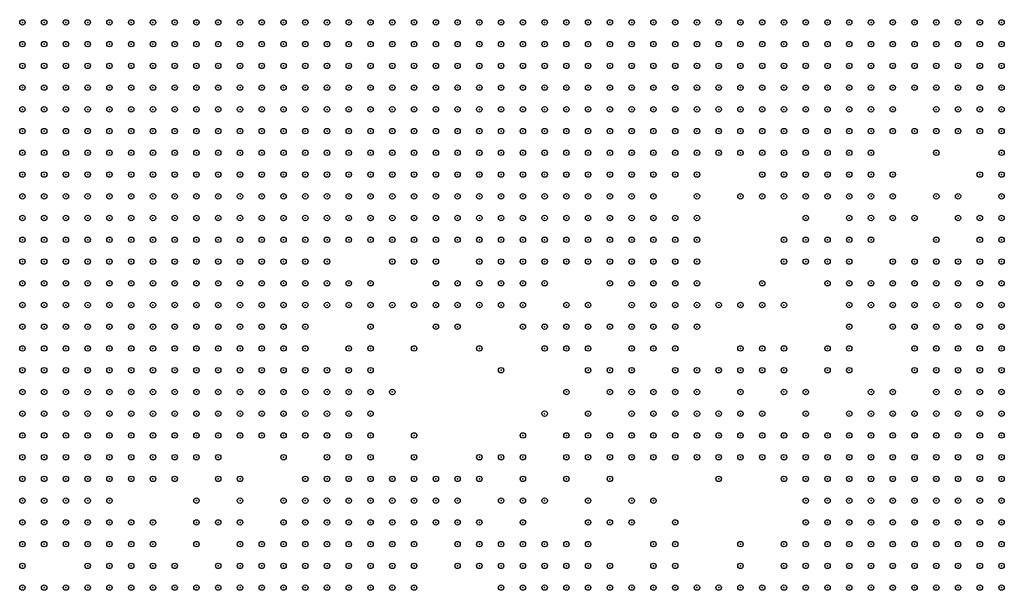
# Model space of a CAD drawing. Units: inches. Extents: x -1.51 to 1.51, y -0.88 to 0.88.
# Drawn here: x -0.09 to 0, y -0.38 to -0.33 of the extents above; entities that cross this region are included whole.
import ezdxf

# ---------------------------------------------------------------- set-up
doc = ezdxf.new("R2010")
doc.units = ezdxf.units.IN
doc.header["$MEASUREMENT"] = 0
doc.header["$PDMODE"] = 32
doc.header["$PDSIZE"] = 0.0005
for name, color, linetype in [('layer100', 100, 'Continuous'), ('layer101', 101, 'Continuous'), ('layer102', 102, 'Continuous'), ('layer103', 103, 'Continuous'), ('layer105', 105, 'Continuous'), ('layer106', 106, 'Continuous'), ('layer107', 107, 'Continuous'), ('layer108', 108, 'Continuous'), ('layer109', 109, 'Continuous'), ('layer110', 110, 'Continuous'), ('layer111', 111, 'Continuous'), ('layer115', 115, 'Continuous'), ('layer116', 116, 'Continuous'), ('layer117', 117, 'Continuous'), ('layer118', 118, 'Continuous'), ('layer119', 119, 'Continuous'), ('layer120', 120, 'Continuous'), ('layer121', 121, 'Continuous'), ('layer122', 122, 'Continuous'), ('layer124', 124, 'Continuous'), ('layer125', 125, 'Continuous'), ('layer126', 126, 'Continuous'), ('layer127', 127, 'Continuous'), ('layer128', 128, 'Continuous'), ('layer129', 129, 'Continuous'), ('layer130', 130, 'Continuous'), ('layer131', 131, 'Continuous'), ('layer133', 133, 'Continuous'), ('layer134', 134, 'Continuous'), ('layer135', 135, 'Continuous'), ('layer137', 137, 'Continuous'), ('layer138', 138, 'Continuous'), ('layer140', 140, 'Continuous'), ('layer142', 142, 'Continuous'), ('layer145', 145, 'Continuous'), ('layer146', 146, 'Continuous'), ('layer147', 147, 'Continuous'), ('layer148', 148, 'Continuous'), ('layer149', 149, 'Continuous'), ('layer150', 150, 'Continuous'), ('layer151', 151, 'Continuous'), ('layer152', 152, 'Continuous'), ('layer154', 154, 'Continuous'), ('layer155', 155, 'Continuous'), ('layer156', 156, 'Continuous'), ('layer157', 157, 'Continuous'), ('layer158', 158, 'Continuous'), ('layer159', 159, 'Continuous'), ('layer160', 160, 'Continuous'), ('layer161', 161, 'Continuous'), ('layer162', 162, 'Continuous'), ('layer163', 163, 'Continuous'), ('layer164', 164, 'Continuous'), ('layer165', 165, 'Continuous'), ('layer166', 166, 'Continuous'), ('layer171', 171, 'Continuous'), ('layer172', 172, 'Continuous'), ('layer173', 173, 'Continuous'), ('layer176', 176, 'Continuous'), ('layer177', 177, 'Continuous'), ('layer178', 178, 'Continuous'), ('layer180', 180, 'Continuous'), ('layer181', 181, 'Continuous'), ('layer182', 182, 'Continuous'), ('layer183', 183, 'Continuous'), ('layer184', 184, 'Continuous'), ('layer185', 185, 'Continuous'), ('layer187', 187, 'Continuous'), ('layer188', 188, 'Continuous'), ('layer190', 190, 'Continuous'), ('layer191', 191, 'Continuous'), ('layer196', 196, 'Continuous'), ('layer197', 197, 'Continuous'), ('layer198', 198, 'Continuous'), ('layer199', 199, 'Continuous'), ('layer32', 32, 'Continuous'), ('layer33', 33, 'Continuous'), ('layer34', 34, 'Continuous'), ('layer35', 35, 'Continuous'), ('layer36', 36, 'Continuous'), ('layer37', 37, 'Continuous'), ('layer38', 38, 'Continuous'), ('layer39', 39, 'Continuous'), ('layer40', 40, 'Continuous'), ('layer41', 41, 'Continuous'), ('layer42', 42, 'Continuous'), ('layer43', 43, 'Continuous'), ('layer44', 44, 'Continuous'), ('layer45', 45, 'Continuous'), ('layer46', 46, 'Continuous'), ('layer47', 47, 'Continuous'), ('layer48', 48, 'Continuous'), ('layer49', 49, 'Continuous'), ('layer50', 50, 'Continuous'), ('layer52', 52, 'Continuous'), ('layer53', 53, 'Continuous'), ('layer55', 55, 'Continuous'), ('layer56', 56, 'Continuous'), ('layer57', 57, 'Continuous'), ('layer58', 58, 'Continuous'), ('layer59', 59, 'Continuous'), ('layer60', 60, 'Continuous'), ('layer61', 61, 'Continuous'), ('layer62', 62, 'Continuous'), ('layer63', 63, 'Continuous'), ('layer64', 64, 'Continuous'), ('layer65', 65, 'Continuous'), ('layer66', 66, 'Continuous'), ('layer67', 67, 'Continuous'), ('layer68', 68, 'Continuous'), ('layer69', 69, 'Continuous'), ('layer70', 70, 'Continuous'), ('layer71', 71, 'Continuous'), ('layer72', 72, 'Continuous'), ('layer73', 73, 'Continuous'), ('layer75', 75, 'Continuous'), ('layer76', 76, 'Continuous'), ('layer77', 77, 'Continuous'), ('layer79', 79, 'Continuous'), ('layer80', 80, 'Continuous'), ('layer81', 81, 'Continuous'), ('layer82', 82, 'Continuous'), ('layer83', 83, 'Continuous'), ('layer84', 84, 'Continuous'), ('layer85', 85, 'Continuous'), ('layer86', 86, 'Continuous'), ('layer87', 87, 'Continuous'), ('layer88', 88, 'Continuous'), ('layer89', 89, 'Continuous'), ('layer90', 90, 'Continuous'), ('layer91', 91, 'Continuous'), ('layer92', 92, 'Continuous'), ('layer93', 93, 'Continuous'), ('layer94', 94, 'Continuous'), ('layer95', 95, 'Continuous'), ('layer96', 96, 'Continuous'), ('layer97', 97, 'Continuous'), ('layer98', 98, 'Continuous'), ('layer99', 99, 'Continuous')]:
    doc.layers.add(name, color=color, linetype=linetype)

msp = doc.modelspace()

# ---------------------------------------------------------------- linework, layer by layer
at = {"layer": 'layer100', "color": 100}
for p in [(-0.0051, -0.352), (-0.0231, -0.364), (-0.0471, -0.378), (-0.0771, -0.38)]:
    msp.add_point(p, dxfattribs=at)
at = {"layer": 'layer101', "color": 101}
for p in [(-0.0051, -0.354), (-0.0351, -0.362), (-0.0351, -0.38)]:
    msp.add_point(p, dxfattribs=at)
at = {"layer": 'layer102', "color": 102}
for p in [(-0.0171, -0.35), (-0.0271, -0.354), (-0.0791, -0.368), (-0.0731, -0.37), (-0.0371, -0.37)]:
    msp.add_point(p, dxfattribs=at)
at = {"layer": 'layer103', "color": 103}
msp.add_point((-0.0571, -0.354), dxfattribs=at)
at = {"layer": 'layer105', "color": 105}
msp.add_point((-0.0791, -0.37), dxfattribs=at)
at = {"layer": 'layer106', "color": 106}
for p in [(-0.0311, -0.346), (-0.0071, -0.36)]:
    msp.add_point(p, dxfattribs=at)
at = {"layer": 'layer107', "color": 107}
for p in [(-0.0511, -0.354), (-0.0251, -0.364), (-0.0191, -0.364), (-0.0711, -0.372), (-0.0491, -0.374), (-0.0831, -0.376), (-0.0811, -0.376)]:
    msp.add_point(p, dxfattribs=at)
at = {"layer": 'layer108', "color": 108}
for p in [(-0.0091, -0.352), (-0.0731, -0.38)]:
    msp.add_point(p, dxfattribs=at)
at = {"layer": 'layer109', "color": 109}
for p in [(-0.0291, -0.364), (-0.0591, -0.366)]:
    msp.add_point(p, dxfattribs=at)
at = {"layer": 'layer110', "color": 110}
for p in [(-0.0291, -0.35), (-0.0591, -0.358), (-0.0391, -0.372)]:
    msp.add_point(p, dxfattribs=at)
at = {"layer": 'layer111', "color": 111}
msp.add_point((-0.0251, -0.362), dxfattribs=at)
at = {"layer": 'layer115', "color": 115}
for p in [(-0.0411, -0.37), (-0.0351, -0.372), (-0.0511, -0.374)]:
    msp.add_point(p, dxfattribs=at)
at = {"layer": 'layer116', "color": 116}
for p in [(-0.0131, -0.352), (-0.0531, -0.37), (-0.0471, -0.372)]:
    msp.add_point(p, dxfattribs=at)
at = {"layer": 'layer117', "color": 117}
for p in [(-0.0511, -0.372), (-0.0331, -0.378)]:
    msp.add_point(p, dxfattribs=at)
at = {"layer": 'layer118', "color": 118}
for p in [(-0.0291, -0.342), (-0.0591, -0.36), (-0.0811, -0.37), (-0.0351, -0.374)]:
    msp.add_point(p, dxfattribs=at)
at = {"layer": 'layer119', "color": 119}
for p in [(-0.0031, -0.348), (-0.0191, -0.35), (-0.0211, -0.354), (-0.0171, -0.36), (-0.0411, -0.368)]:
    msp.add_point(p, dxfattribs=at)
at = {"layer": 'layer120', "color": 120}
for p in [(-0.0551, -0.354), (-0.0411, -0.362)]:
    msp.add_point(p, dxfattribs=at)
at = {"layer": 'layer121', "color": 121}
for p in [(-0.0051, -0.346), (-0.0151, -0.356), (-0.0091, -0.36), (-0.0311, -0.364), (-0.0751, -0.376), (-0.0291, -0.38)]:
    msp.add_point(p, dxfattribs=at)
at = {"layer": 'layer122', "color": 122}
for p in [(-0.0011, -0.348), (-0.0351, -0.36), (-0.0191, -0.362), (-0.0391, -0.368)]:
    msp.add_point(p, dxfattribs=at)
at = {"layer": 'layer124', "color": 124}
for p in [(-0.0191, -0.346), (-0.0711, -0.374), (-0.0371, -0.374), (-0.0191, -0.374)]:
    msp.add_point(p, dxfattribs=at)
at = {"layer": 'layer125', "color": 125}
for p in [(-0.0191, -0.348), (-0.0371, -0.36)]:
    msp.add_point(p, dxfattribs=at)
at = {"layer": 'layer126', "color": 126}
for p in [(-0.0171, -0.344), (-0.0531, -0.35), (-0.0731, -0.374)]:
    msp.add_point(p, dxfattribs=at)
at = {"layer": 'layer127', "color": 127}
msp.add_point((-0.0091, -0.358), dxfattribs=at)
at = {"layer": 'layer128', "color": 128}
for p in [(-0.0291, -0.346), (-0.0171, -0.358), (-0.0211, -0.378)]:
    msp.add_point(p, dxfattribs=at)
at = {"layer": 'layer129', "color": 129}
for p in [(-0.0231, -0.354), (-0.0031, -0.354), (-0.0371, -0.362)]:
    msp.add_point(p, dxfattribs=at)
at = {"layer": 'layer130', "color": 130}
for p in [(-0.0031, -0.342), (-0.0151, -0.348), (-0.0391, -0.354), (-0.0211, -0.366), (-0.0711, -0.38)]:
    msp.add_point(p, dxfattribs=at)
at = {"layer": 'layer131', "color": 131}
for p in [(-0.0031, -0.352), (-0.0491, -0.378)]:
    msp.add_point(p, dxfattribs=at)
at = {"layer": 'layer133', "color": 133}
for p in [(-0.0711, -0.376), (-0.0551, -0.38)]:
    msp.add_point(p, dxfattribs=at)
at = {"layer": 'layer134', "color": 134}
msp.add_point((-0.0311, -0.378), dxfattribs=at)
at = {"layer": 'layer135', "color": 135}
msp.add_point((-0.0011, -0.34), dxfattribs=at)
at = {"layer": 'layer137', "color": 137}
msp.add_point((-0.0111, -0.338), dxfattribs=at)
at = {"layer": 'layer138', "color": 138}
msp.add_point((-0.0491, -0.376), dxfattribs=at)
at = {"layer": 'layer140', "color": 140}
msp.add_point((-0.0391, -0.356), dxfattribs=at)
at = {"layer": 'layer142', "color": 142}
for p in [(-0.0511, -0.356), (-0.0491, -0.37), (-0.0251, -0.376)]:
    msp.add_point(p, dxfattribs=at)
at = {"layer": 'layer145', "color": 145}
msp.add_point((-0.0511, -0.378), dxfattribs=at)
at = {"layer": 'layer146', "color": 146}
msp.add_point((-0.0451, -0.368), dxfattribs=at)
at = {"layer": 'layer147', "color": 147}
msp.add_point((-0.0571, -0.35), dxfattribs=at)
at = {"layer": 'layer148', "color": 148}
for p in [(-0.0751, -0.374), (-0.0511, -0.376)]:
    msp.add_point(p, dxfattribs=at)
at = {"layer": 'layer149', "color": 149}
msp.add_point((-0.0431, -0.364), dxfattribs=at)
at = {"layer": 'layer150', "color": 150}
for p in [(-0.0151, -0.36), (-0.0391, -0.366), (-0.0751, -0.372), (-0.0871, -0.38)]:
    msp.add_point(p, dxfattribs=at)
at = {"layer": 'layer151', "color": 151}
msp.add_point((-0.0051, -0.344), dxfattribs=at)
at = {"layer": 'layer152', "color": 152}
for p in [(-0.0211, -0.35), (-0.0351, -0.352), (-0.0231, -0.352), (-0.0271, -0.364), (-0.0451, -0.374)]:
    msp.add_point(p, dxfattribs=at)
at = {"layer": 'layer154', "color": 154}
for p in [(-0.0011, -0.352), (-0.0451, -0.356)]:
    msp.add_point(p, dxfattribs=at)
at = {"layer": 'layer155', "color": 155}
for p in [(-0.0031, -0.346), (-0.0291, -0.348), (-0.0211, -0.348), (-0.0411, -0.366)]:
    msp.add_point(p, dxfattribs=at)
at = {"layer": 'layer156', "color": 156}
msp.add_point((-0.0031, -0.35), dxfattribs=at)
at = {"layer": 'layer157', "color": 157}
for p in [(-0.0591, -0.364), (-0.0851, -0.378)]:
    msp.add_point(p, dxfattribs=at)
at = {"layer": 'layer158', "color": 158}
for p in [(-0.0011, -0.338), (-0.0551, -0.368), (-0.0791, -0.374)]:
    msp.add_point(p, dxfattribs=at)
at = {"layer": 'layer159', "color": 159}
msp.add_point((-0.0551, -0.374), dxfattribs=at)
at = {"layer": 'layer160', "color": 160}
for p in [(-0.0151, -0.344), (-0.0311, -0.376)]:
    msp.add_point(p, dxfattribs=at)
at = {"layer": 'layer161', "color": 161}
msp.add_point((-0.0291, -0.362), dxfattribs=at)
at = {"layer": 'layer162', "color": 162}
msp.add_point((-0.0451, -0.37), dxfattribs=at)
at = {"layer": 'layer163', "color": 163}
for p in [(-0.0111, -0.356), (-0.0431, -0.358)]:
    msp.add_point(p, dxfattribs=at)
at = {"layer": 'layer164', "color": 164}
msp.add_point((-0.0011, -0.342), dxfattribs=at)
at = {"layer": 'layer165', "color": 165}
for p in [(-0.0171, -0.348), (-0.0331, -0.376)]:
    msp.add_point(p, dxfattribs=at)
at = {"layer": 'layer166', "color": 166}
for p in [(-0.0351, -0.358), (-0.0271, -0.37), (-0.0531, -0.372)]:
    msp.add_point(p, dxfattribs=at)
at = {"layer": 'layer171', "color": 171}
msp.add_point((-0.0311, -0.374), dxfattribs=at)
at = {"layer": 'layer172', "color": 172}
msp.add_point((-0.0151, -0.358), dxfattribs=at)
at = {"layer": 'layer173', "color": 173}
msp.add_point((-0.0111, -0.352), dxfattribs=at)
at = {"layer": 'layer176', "color": 176}
msp.add_point((-0.0431, -0.372), dxfattribs=at)
at = {"layer": 'layer177', "color": 177}
msp.add_point((-0.0071, -0.344), dxfattribs=at)
at = {"layer": 'layer178', "color": 178}
for p in [(-0.0631, -0.368), (-0.0471, -0.368)]:
    msp.add_point(p, dxfattribs=at)
at = {"layer": 'layer180', "color": 180}
msp.add_point((-0.0451, -0.372), dxfattribs=at)
at = {"layer": 'layer181', "color": 181}
msp.add_point((-0.0331, -0.38), dxfattribs=at)
at = {"layer": 'layer182', "color": 182}
for p in [(-0.0151, -0.342), (-0.0011, -0.35), (-0.0511, -0.352), (-0.0551, -0.366)]:
    msp.add_point(p, dxfattribs=at)
at = {"layer": 'layer183', "color": 183}
msp.add_point((-0.0411, -0.376), dxfattribs=at)
at = {"layer": 'layer184', "color": 184}
for p in [(-0.0391, -0.36), (-0.0571, -0.362), (-0.0331, -0.372)]:
    msp.add_point(p, dxfattribs=at)
at = {"layer": 'layer185', "color": 185}
msp.add_point((-0.0551, -0.358), dxfattribs=at)
at = {"layer": 'layer187', "color": 187}
msp.add_point((-0.0511, -0.37), dxfattribs=at)
at = {"layer": 'layer188', "color": 188}
msp.add_point((-0.0071, -0.354), dxfattribs=at)
at = {"layer": 'layer190', "color": 190}
for p in [(-0.0471, -0.36), (-0.0451, -0.366)]:
    msp.add_point(p, dxfattribs=at)
at = {"layer": 'layer191', "color": 191}
msp.add_point((-0.0591, -0.362), dxfattribs=at)
at = {"layer": 'layer196', "color": 196}
msp.add_point((-0.0291, -0.344), dxfattribs=at)
at = {"layer": 'layer197', "color": 197}
for p in [(-0.0391, -0.364), (-0.0491, -0.368)]:
    msp.add_point(p, dxfattribs=at)
at = {"layer": 'layer198', "color": 198}
msp.add_point((-0.0251, -0.354), dxfattribs=at)
at = {"layer": 'layer199', "color": 199}
for p in [(-0.0071, -0.34), (-0.0491, -0.358)]:
    msp.add_point(p, dxfattribs=at)
at = {"layer": 'layer32', "color": 32}
for p in [(-0.0911, -0.328), (-0.0891, -0.328), (-0.0871, -0.328), (-0.0851, -0.328), (-0.0831, -0.328), (-0.0811, -0.328), (-0.0791, -0.328), (-0.0771, -0.328), (-0.0751, -0.328), (-0.0731, -0.328), (-0.0711, -0.328), (-0.0691, -0.328), (-0.0671, -0.328), (-0.0651, -0.328), (-0.0631, -0.328), (-0.0611, -0.328), (-0.0911, -0.33), (-0.0891, -0.33), (-0.0871, -0.33), (-0.0851, -0.33), (-0.0831, -0.33), (-0.0811, -0.33), (-0.0791, -0.33), (-0.0771, -0.33), (-0.0751, -0.33), (-0.0731, -0.33), (-0.0711, -0.33), (-0.0691, -0.33), (-0.0671, -0.33), (-0.0651, -0.33), (-0.0631, -0.33), (-0.0611, -0.33), (-0.0911, -0.332), (-0.0891, -0.332), (-0.0871, -0.332), (-0.0851, -0.332), (-0.0831, -0.332), (-0.0811, -0.332), (-0.0791, -0.332), (-0.0771, -0.332), (-0.0751, -0.332), (-0.0731, -0.332), (-0.0711, -0.332), (-0.0691, -0.332), (-0.0671, -0.332), (-0.0651, -0.332), (-0.0631, -0.332), (-0.0911, -0.334), (-0.0891, -0.334), (-0.0871, -0.334), (-0.0851, -0.334), (-0.0831, -0.334), (-0.0811, -0.334), (-0.0791, -0.334), (-0.0771, -0.334), (-0.0751, -0.334), (-0.0731, -0.334), (-0.0711, -0.334), (-0.0691, -0.334), (-0.0671, -0.334), (-0.0651, -0.334), (-0.0911, -0.336), (-0.0891, -0.336), (-0.0871, -0.336), (-0.0851, -0.336), (-0.0831, -0.336), (-0.0811, -0.336), (-0.0791, -0.336), (-0.0771, -0.336), (-0.0751, -0.336), (-0.0731, -0.336), (-0.0711, -0.336), (-0.0691, -0.336), (-0.0911, -0.338), (-0.0891, -0.338), (-0.0871, -0.338), (-0.0851, -0.338), (-0.0831, -0.338), (-0.0811, -0.338), (-0.0791, -0.338), (-0.0771, -0.338), (-0.0751, -0.338), (-0.0731, -0.338), (-0.0711, -0.338), (-0.0911, -0.34), (-0.0891, -0.34), (-0.0871, -0.34), (-0.0851, -0.34), (-0.0831, -0.34), (-0.0811, -0.34), (-0.0791, -0.34), (-0.0771, -0.34), (-0.0751, -0.34), (-0.0911, -0.342), (-0.0891, -0.342), (-0.0871, -0.342), (-0.0851, -0.342), (-0.0831, -0.342), (-0.0811, -0.342), (-0.0911, -0.344), (-0.0891, -0.344)]:
    msp.add_point(p, dxfattribs=at)
at = {"layer": 'layer33', "color": 33}
for p in [(-0.0591, -0.328), (-0.0571, -0.328), (-0.0551, -0.328), (-0.0531, -0.328), (-0.0511, -0.328), (-0.0491, -0.328), (-0.0471, -0.328), (-0.0591, -0.33), (-0.0571, -0.33), (-0.0551, -0.33), (-0.0531, -0.33), (-0.0511, -0.33), (-0.0491, -0.33), (-0.0611, -0.332), (-0.0591, -0.332), (-0.0571, -0.332), (-0.0551, -0.332), (-0.0531, -0.332), (-0.0511, -0.332), (-0.0631, -0.334), (-0.0611, -0.334), (-0.0591, -0.334), (-0.0571, -0.334), (-0.0551, -0.334), (-0.0531, -0.334), (-0.0671, -0.336), (-0.0651, -0.336), (-0.0631, -0.336), (-0.0611, -0.336), (-0.0591, -0.336), (-0.0571, -0.336), (-0.0691, -0.338), (-0.0671, -0.338), (-0.0651, -0.338), (-0.0631, -0.338), (-0.0611, -0.338), (-0.0591, -0.338), (-0.0731, -0.34), (-0.0711, -0.34), (-0.0691, -0.34), (-0.0671, -0.34), (-0.0651, -0.34), (-0.0631, -0.34), (-0.0611, -0.34), (-0.0791, -0.342), (-0.0771, -0.342), (-0.0751, -0.342), (-0.0731, -0.342), (-0.0711, -0.342), (-0.0691, -0.342), (-0.0671, -0.342), (-0.0651, -0.342), (-0.0871, -0.344), (-0.0851, -0.344), (-0.0831, -0.344), (-0.0811, -0.344), (-0.0791, -0.344), (-0.0771, -0.344), (-0.0751, -0.344), (-0.0731, -0.344), (-0.0711, -0.344), (-0.0691, -0.344), (-0.0671, -0.344), (-0.0911, -0.346), (-0.0891, -0.346), (-0.0871, -0.346), (-0.0851, -0.346), (-0.0831, -0.346), (-0.0811, -0.346), (-0.0791, -0.346), (-0.0771, -0.346), (-0.0751, -0.346), (-0.0731, -0.346), (-0.0711, -0.346), (-0.0911, -0.348), (-0.0891, -0.348), (-0.0871, -0.348), (-0.0851, -0.348), (-0.0831, -0.348), (-0.0811, -0.348), (-0.0791, -0.348), (-0.0771, -0.348), (-0.0751, -0.348), (-0.0911, -0.35), (-0.0891, -0.35), (-0.0871, -0.35), (-0.0851, -0.35), (-0.0831, -0.35), (-0.0811, -0.35), (-0.0791, -0.35), (-0.0911, -0.352), (-0.0891, -0.352), (-0.0871, -0.352), (-0.0851, -0.352), (-0.0831, -0.352), (-0.0911, -0.354), (-0.0891, -0.354), (-0.0871, -0.354)]:
    msp.add_point(p, dxfattribs=at)
at = {"layer": 'layer34', "color": 34}
for p in [(-0.0451, -0.328), (-0.0431, -0.328), (-0.0411, -0.328), (-0.0391, -0.328), (-0.0371, -0.328), (-0.0351, -0.328), (-0.0331, -0.328), (-0.0311, -0.328), (-0.0471, -0.33), (-0.0451, -0.33), (-0.0431, -0.33), (-0.0411, -0.33), (-0.0391, -0.33), (-0.0371, -0.33), (-0.0351, -0.33), (-0.0331, -0.33), (-0.0491, -0.332), (-0.0471, -0.332), (-0.0451, -0.332), (-0.0431, -0.332), (-0.0411, -0.332), (-0.0391, -0.332), (-0.0371, -0.332), (-0.0351, -0.332), (-0.0511, -0.334), (-0.0491, -0.334), (-0.0471, -0.334), (-0.0451, -0.334), (-0.0431, -0.334), (-0.0411, -0.334), (-0.0391, -0.334), (-0.0371, -0.334), (-0.0551, -0.336), (-0.0531, -0.336), (-0.0511, -0.336), (-0.0491, -0.336), (-0.0471, -0.336), (-0.0451, -0.336), (-0.0431, -0.336), (-0.0411, -0.336), (-0.0391, -0.336), (-0.0571, -0.338), (-0.0551, -0.338), (-0.0531, -0.338), (-0.0511, -0.338), (-0.0491, -0.338), (-0.0471, -0.338), (-0.0451, -0.338), (-0.0431, -0.338), (-0.0591, -0.34), (-0.0571, -0.34), (-0.0551, -0.34), (-0.0531, -0.34), (-0.0511, -0.34), (-0.0631, -0.342), (-0.0611, -0.342), (-0.0591, -0.342), (-0.0571, -0.342), (-0.0651, -0.344), (-0.0631, -0.344), (-0.0611, -0.344), (-0.0691, -0.346), (-0.0671, -0.346), (-0.0651, -0.346), (-0.0731, -0.348), (-0.0711, -0.348), (-0.0691, -0.348), (-0.0671, -0.348), (-0.0771, -0.35), (-0.0751, -0.35), (-0.0731, -0.35), (-0.0711, -0.35), (-0.0691, -0.35), (-0.0811, -0.352), (-0.0791, -0.352), (-0.0771, -0.352), (-0.0751, -0.352), (-0.0731, -0.352), (-0.0711, -0.352), (-0.0851, -0.354), (-0.0831, -0.354), (-0.0811, -0.354), (-0.0791, -0.354), (-0.0771, -0.354), (-0.0751, -0.354), (-0.0731, -0.354), (-0.0911, -0.356), (-0.0891, -0.356), (-0.0871, -0.356), (-0.0851, -0.356), (-0.0831, -0.356), (-0.0811, -0.356), (-0.0791, -0.356), (-0.0771, -0.356), (-0.0751, -0.356), (-0.0911, -0.358), (-0.0891, -0.358), (-0.0871, -0.358), (-0.0851, -0.358), (-0.0831, -0.358), (-0.0811, -0.358), (-0.0791, -0.358), (-0.0771, -0.358), (-0.0911, -0.36), (-0.0891, -0.36), (-0.0871, -0.36), (-0.0851, -0.36), (-0.0831, -0.36), (-0.0811, -0.36), (-0.0791, -0.36), (-0.0911, -0.362), (-0.0891, -0.362), (-0.0871, -0.362), (-0.0851, -0.362), (-0.0831, -0.362)]:
    msp.add_point(p, dxfattribs=at)
at = {"layer": 'layer35', "color": 35}
for p in [(-0.0291, -0.328), (-0.0271, -0.328), (-0.0251, -0.328), (-0.0231, -0.328), (-0.0311, -0.33), (-0.0291, -0.33), (-0.0271, -0.33), (-0.0251, -0.33), (-0.0331, -0.332), (-0.0311, -0.332), (-0.0291, -0.332), (-0.0271, -0.332), (-0.0351, -0.334), (-0.0331, -0.334), (-0.0311, -0.334), (-0.0291, -0.334), (-0.0371, -0.336), (-0.0351, -0.336), (-0.0331, -0.336), (-0.0411, -0.338), (-0.0391, -0.338), (-0.0371, -0.338), (-0.0351, -0.338), (-0.0491, -0.34), (-0.0471, -0.34), (-0.0451, -0.34), (-0.0431, -0.34), (-0.0411, -0.34), (-0.0391, -0.34), (-0.0551, -0.342), (-0.0531, -0.342), (-0.0511, -0.342), (-0.0491, -0.342), (-0.0471, -0.342), (-0.0451, -0.342), (-0.0431, -0.342), (-0.0411, -0.342), (-0.0591, -0.344), (-0.0571, -0.344), (-0.0551, -0.344), (-0.0531, -0.344), (-0.0511, -0.344), (-0.0491, -0.344), (-0.0471, -0.344), (-0.0631, -0.346), (-0.0651, -0.348), (-0.0671, -0.35), (-0.0651, -0.35), (-0.0691, -0.352), (-0.0671, -0.352), (-0.0711, -0.354), (-0.0691, -0.354), (-0.0671, -0.354), (-0.0731, -0.356), (-0.0711, -0.356), (-0.0691, -0.356), (-0.0751, -0.358), (-0.0731, -0.358), (-0.0711, -0.358), (-0.0771, -0.36), (-0.0751, -0.36), (-0.0731, -0.36), (-0.0811, -0.362), (-0.0791, -0.362), (-0.0771, -0.362), (-0.0751, -0.362), (-0.0911, -0.364), (-0.0891, -0.364), (-0.0871, -0.364), (-0.0851, -0.364), (-0.0831, -0.364), (-0.0811, -0.364), (-0.0911, -0.366), (-0.0891, -0.366), (-0.0871, -0.366), (-0.0851, -0.366)]:
    msp.add_point(p, dxfattribs=at)
at = {"layer": 'layer36', "color": 36}
for p in [(-0.0211, -0.328), (-0.0191, -0.328), (-0.0171, -0.328), (-0.0151, -0.328), (-0.0131, -0.328), (-0.0231, -0.33), (-0.0211, -0.33), (-0.0191, -0.33), (-0.0171, -0.33), (-0.0151, -0.33), (-0.0131, -0.33), (-0.0251, -0.332), (-0.0231, -0.332), (-0.0211, -0.332), (-0.0191, -0.332), (-0.0171, -0.332), (-0.0271, -0.334), (-0.0251, -0.334), (-0.0231, -0.334), (-0.0211, -0.334), (-0.0311, -0.336), (-0.0291, -0.336), (-0.0271, -0.336), (-0.0331, -0.338), (-0.0371, -0.34), (-0.0351, -0.34), (-0.0391, -0.342), (-0.0371, -0.342), (-0.0451, -0.344), (-0.0431, -0.344), (-0.0411, -0.344), (-0.0391, -0.344), (-0.0371, -0.344), (-0.0591, -0.346), (-0.0571, -0.346), (-0.0551, -0.346), (-0.0531, -0.346), (-0.0511, -0.346), (-0.0491, -0.346), (-0.0471, -0.346), (-0.0451, -0.346), (-0.0431, -0.346), (-0.0411, -0.346), (-0.0631, -0.348), (-0.0631, -0.35), (-0.0651, -0.352), (-0.0651, -0.354), (-0.0671, -0.356), (-0.0691, -0.358), (-0.0671, -0.358), (-0.0711, -0.36), (-0.0691, -0.36), (-0.0731, -0.362), (-0.0711, -0.362), (-0.0691, -0.362), (-0.0791, -0.364), (-0.0771, -0.364), (-0.0751, -0.364), (-0.0731, -0.364), (-0.0711, -0.364), (-0.0831, -0.366), (-0.0911, -0.368), (-0.0891, -0.368), (-0.0871, -0.368), (-0.0851, -0.368), (-0.0911, -0.37), (-0.0891, -0.37), (-0.0871, -0.37), (-0.0911, -0.372)]:
    msp.add_point(p, dxfattribs=at)
at = {"layer": 'layer37', "color": 37}
for p in [(-0.0111, -0.328), (-0.0091, -0.328), (-0.0071, -0.328), (-0.0111, -0.33), (-0.0091, -0.33), (-0.0151, -0.332), (-0.0131, -0.332), (-0.0111, -0.332), (-0.0191, -0.334), (-0.0171, -0.334), (-0.0151, -0.334), (-0.0251, -0.336), (-0.0231, -0.336), (-0.0211, -0.336), (-0.0191, -0.336), (-0.0311, -0.338), (-0.0271, -0.338), (-0.0251, -0.338), (-0.0231, -0.338), (-0.0331, -0.34), (-0.0351, -0.342), (-0.0331, -0.342), (-0.0351, -0.344), (-0.0611, -0.346), (-0.0391, -0.346), (-0.0371, -0.346), (-0.0491, -0.348), (-0.0471, -0.348), (-0.0451, -0.348), (-0.0431, -0.348), (-0.0411, -0.348), (-0.0631, -0.352), (-0.0651, -0.356), (-0.0651, -0.358), (-0.0671, -0.36), (-0.0651, -0.36), (-0.0671, -0.362), (-0.0691, -0.364), (-0.0811, -0.366), (-0.0791, -0.366), (-0.0771, -0.366), (-0.0751, -0.366), (-0.0831, -0.368), (-0.0851, -0.37), (-0.0891, -0.372), (-0.0871, -0.372)]:
    msp.add_point(p, dxfattribs=at)
at = {"layer": 'layer38', "color": 38}
for p in [(-0.0051, -0.328), (-0.0031, -0.328), (-0.0011, -0.328), (-0.0071, -0.33), (-0.0051, -0.33), (-0.0031, -0.33), (-0.0011, -0.33), (-0.0091, -0.332), (-0.0071, -0.332), (-0.0131, -0.334), (-0.0171, -0.336), (-0.0151, -0.336), (-0.0291, -0.338), (-0.0211, -0.338), (-0.0191, -0.338), (-0.0171, -0.338), (-0.0331, -0.344), (-0.0351, -0.346), (-0.0511, -0.348), (-0.0391, -0.348), (-0.0371, -0.348), (-0.0491, -0.35), (-0.0471, -0.35), (-0.0451, -0.35), (-0.0431, -0.35), (-0.0651, -0.362), (-0.0671, -0.364), (-0.0731, -0.366), (-0.0831, -0.37), (-0.0851, -0.372), (-0.0911, -0.374)]:
    msp.add_point(p, dxfattribs=at)
at = {"layer": 'layer39', "color": 39}
for p in [(-0.0051, -0.332), (-0.0031, -0.332), (-0.0011, -0.332), (-0.0111, -0.334), (-0.0091, -0.334), (-0.0071, -0.334), (-0.0051, -0.334), (-0.0131, -0.336), (-0.0151, -0.338), (-0.0231, -0.34), (-0.0211, -0.34), (-0.0191, -0.34), (-0.0171, -0.34), (-0.0331, -0.346), (-0.0351, -0.348), (-0.0471, -0.352), (-0.0451, -0.352), (-0.0631, -0.354), (-0.0651, -0.364), (-0.0691, -0.366), (-0.0751, -0.368), (-0.0831, -0.372), (-0.0891, -0.374), (-0.0871, -0.374)]:
    msp.add_point(p, dxfattribs=at)
at = {"layer": 'layer40', "color": 40}
for p in [(-0.0031, -0.334), (-0.0011, -0.334), (-0.0131, -0.338), (-0.0311, -0.34), (-0.0251, -0.34), (-0.0151, -0.34), (-0.0311, -0.342), (-0.0211, -0.342), (-0.0571, -0.348), (-0.0331, -0.348), (-0.0491, -0.352), (-0.0431, -0.352), (-0.0631, -0.362), (-0.0631, -0.364), (-0.0671, -0.366), (-0.0651, -0.366), (-0.0811, -0.368), (-0.0731, -0.368), (-0.0851, -0.374), (-0.0911, -0.376)]:
    msp.add_point(p, dxfattribs=at)
at = {"layer": 'layer41', "color": 41}
for p in [(-0.0051, -0.336), (-0.0031, -0.336), (-0.0011, -0.336), (-0.0131, -0.34), (-0.0231, -0.342), (-0.0551, -0.348), (-0.0711, -0.366), (-0.0771, -0.368)]:
    msp.add_point(p, dxfattribs=at)
at = {"layer": 'layer42', "color": 42}
for p in [(-0.0191, -0.342), (-0.0411, -0.35), (-0.0371, -0.35), (-0.0611, -0.352), (-0.0491, -0.354), (-0.0631, -0.366), (-0.0831, -0.374), (-0.0911, -0.378)]:
    msp.add_point(p, dxfattribs=at)
at = {"layer": 'layer43', "color": 43}
for p in [(-0.0391, -0.35), (-0.0611, -0.366)]:
    msp.add_point(p, dxfattribs=at)
at = {"layer": 'layer44', "color": 44}
for p in [(-0.0051, -0.338), (-0.0031, -0.338)]:
    msp.add_point(p, dxfattribs=at)
at = {"layer": 'layer45', "color": 45}
for p in [(-0.0111, -0.336), (-0.0171, -0.342), (-0.0231, -0.344), (-0.0811, -0.374)]:
    msp.add_point(p, dxfattribs=at)
at = {"layer": 'layer46', "color": 46}
for p in [(-0.0131, -0.342), (-0.0311, -0.35), (-0.0611, -0.364)]:
    msp.add_point(p, dxfattribs=at)
at = {"layer": 'layer47', "color": 47}
for p in [(-0.0271, -0.34), (-0.0331, -0.35)]:
    msp.add_point(p, dxfattribs=at)
at = {"layer": 'layer48', "color": 48}
for p in [(-0.0471, -0.354), (-0.0591, -0.368)]:
    msp.add_point(p, dxfattribs=at)
at = {"layer": 'layer49', "color": 49}
for p in [(-0.0311, -0.348), (-0.0451, -0.354), (-0.0611, -0.368), (-0.0771, -0.37)]:
    msp.add_point(p, dxfattribs=at)
at = {"layer": 'layer50', "color": 50}
msp.add_point((-0.0611, -0.348), dxfattribs=at)
at = {"layer": 'layer52', "color": 52}
msp.add_point((-0.0251, -0.344), dxfattribs=at)
at = {"layer": 'layer53', "color": 53}
for p in [(-0.0591, -0.37), (-0.0571, -0.37)]:
    msp.add_point(p, dxfattribs=at)
at = {"layer": 'layer55', "color": 55}
msp.add_point((-0.0571, -0.372), dxfattribs=at)
at = {"layer": 'layer56', "color": 56}
for p in [(-0.0211, -0.344), (-0.0591, -0.352)]:
    msp.add_point(p, dxfattribs=at)
at = {"layer": 'layer57', "color": 57}
for p in [(-0.0111, -0.344), (-0.0291, -0.352), (-0.0571, -0.374), (-0.0791, -0.376)]:
    msp.add_point(p, dxfattribs=at)
at = {"layer": 'layer58', "color": 58}
msp.add_point((-0.0591, -0.374), dxfattribs=at)
at = {"layer": 'layer59', "color": 59}
for p in [(-0.0291, -0.354), (-0.0591, -0.372), (-0.0591, -0.376), (-0.0571, -0.376)]:
    msp.add_point(p, dxfattribs=at)
at = {"layer": 'layer60', "color": 60}
for p in [(-0.0531, -0.354), (-0.0611, -0.376), (-0.0551, -0.376), (-0.0591, -0.378), (-0.0571, -0.378)]:
    msp.add_point(p, dxfattribs=at)
at = {"layer": 'layer61', "color": 61}
for p in [(-0.0311, -0.354), (-0.0551, -0.372), (-0.0631, -0.376), (-0.0791, -0.378), (-0.0631, -0.378), (-0.0611, -0.378), (-0.0611, -0.38), (-0.0591, -0.38), (-0.0091, -0.38), (-0.0071, -0.38), (-0.0051, -0.38)]:
    msp.add_point(p, dxfattribs=at)
at = {"layer": 'layer62', "color": 62}
for p in [(-0.0311, -0.356), (-0.0611, -0.374), (-0.0031, -0.374), (-0.0111, -0.376), (-0.0091, -0.376), (-0.0071, -0.376), (-0.0051, -0.376), (-0.0031, -0.376), (-0.0011, -0.376), (-0.0551, -0.378), (-0.0131, -0.378), (-0.0111, -0.378), (-0.0091, -0.378), (-0.0071, -0.378), (-0.0051, -0.378), (-0.0031, -0.378), (-0.0011, -0.378), (-0.0891, -0.38), (-0.0631, -0.38), (-0.0571, -0.38), (-0.0151, -0.38), (-0.0131, -0.38), (-0.0111, -0.38), (-0.0031, -0.38), (-0.0011, -0.38)]:
    msp.add_point(p, dxfattribs=at)
at = {"layer": 'layer63', "color": 63}
for p in [(-0.0111, -0.346), (-0.0591, -0.354), (-0.0331, -0.356), (-0.0291, -0.356), (-0.0671, -0.368), (-0.0071, -0.368), (-0.0051, -0.368), (-0.0031, -0.368), (-0.0011, -0.368), (-0.0711, -0.37), (-0.0111, -0.37), (-0.0091, -0.37), (-0.0071, -0.37), (-0.0051, -0.37), (-0.0031, -0.37), (-0.0011, -0.37), (-0.0131, -0.372), (-0.0111, -0.372), (-0.0091, -0.372), (-0.0071, -0.372), (-0.0051, -0.372), (-0.0031, -0.372), (-0.0011, -0.372), (-0.0651, -0.374), (-0.0631, -0.374), (-0.0131, -0.374), (-0.0111, -0.374), (-0.0091, -0.374), (-0.0071, -0.374), (-0.0051, -0.374), (-0.0011, -0.374), (-0.0651, -0.376), (-0.0151, -0.376), (-0.0131, -0.376), (-0.0811, -0.378), (-0.0651, -0.378), (-0.0151, -0.378), (-0.0171, -0.38)]:
    msp.add_point(p, dxfattribs=at)
at = {"layer": 'layer64', "color": 64}
for p in [(-0.0531, -0.352), (-0.0331, -0.354), (-0.0611, -0.362), (-0.0031, -0.364), (-0.0011, -0.364), (-0.0091, -0.366), (-0.0071, -0.366), (-0.0051, -0.366), (-0.0031, -0.366), (-0.0011, -0.366), (-0.0111, -0.368), (-0.0091, -0.368), (-0.0131, -0.37), (-0.0151, -0.372), (-0.0171, -0.374), (-0.0151, -0.374), (-0.0671, -0.376), (-0.0171, -0.376), (-0.0671, -0.378), (-0.0171, -0.378), (-0.0791, -0.38), (-0.0191, -0.38)]:
    msp.add_point(p, dxfattribs=at)
at = {"layer": 'layer65', "color": 65}
for p in [(-0.0131, -0.346), (-0.0591, -0.348), (-0.0531, -0.348), (-0.0411, -0.354), (-0.0331, -0.358), (-0.0311, -0.358), (-0.0011, -0.36), (-0.0031, -0.362), (-0.0011, -0.362), (-0.0071, -0.364), (-0.0051, -0.364), (-0.0131, -0.366), (-0.0111, -0.366), (-0.0151, -0.368), (-0.0131, -0.368), (-0.0171, -0.37), (-0.0151, -0.37), (-0.0651, -0.372), (-0.0171, -0.372), (-0.0671, -0.374), (-0.0851, -0.376), (-0.0811, -0.38), (-0.0651, -0.38), (-0.0211, -0.38)]:
    msp.add_point(p, dxfattribs=at)
at = {"layer": 'layer66', "color": 66}
for p in [(-0.0011, -0.358), (-0.0051, -0.36), (-0.0031, -0.36), (-0.0051, -0.362), (-0.0111, -0.364), (-0.0151, -0.366), (-0.0171, -0.368), (-0.0191, -0.37), (-0.0251, -0.38), (-0.0231, -0.38)]:
    msp.add_point(p, dxfattribs=at)
at = {"layer": 'layer67', "color": 67}
for p in [(-0.0131, -0.348), (-0.0351, -0.354), (-0.0011, -0.356), (-0.0051, -0.358), (-0.0031, -0.358), (-0.0611, -0.36), (-0.0071, -0.362), (-0.0131, -0.364), (-0.0091, -0.364), (-0.0191, -0.368), (-0.0671, -0.372), (-0.0191, -0.372), (-0.0191, -0.376), (-0.0831, -0.378)]:
    msp.add_point(p, dxfattribs=at)
at = {"layer": 'layer68', "color": 68}
for p in [(-0.0351, -0.356), (-0.0031, -0.356), (-0.0171, -0.366), (-0.0651, -0.37), (-0.0631, -0.372), (-0.0871, -0.376), (-0.0691, -0.378), (-0.0831, -0.38), (-0.0671, -0.38)]:
    msp.add_point(p, dxfattribs=at)
at = {"layer": 'layer69', "color": 69}
for p in [(-0.0551, -0.35), (-0.0331, -0.352), (-0.0051, -0.356), (-0.0311, -0.36), (-0.0151, -0.364), (-0.0211, -0.368), (-0.0631, -0.37), (-0.0691, -0.38), (-0.0271, -0.38)]:
    msp.add_point(p, dxfattribs=at)
at = {"layer": 'layer70', "color": 70}
for p in [(-0.0191, -0.344), (-0.0151, -0.346), (-0.0011, -0.354), (-0.0071, -0.358), (-0.0691, -0.376), (-0.0251, -0.378), (-0.0911, -0.38)]:
    msp.add_point(p, dxfattribs=at)
at = {"layer": 'layer71', "color": 71}
for p in [(-0.0071, -0.356), (-0.0631, -0.36), (-0.0191, -0.366), (-0.0211, -0.37)]:
    msp.add_point(p, dxfattribs=at)
at = {"layer": 'layer72', "color": 72}
for p in [(-0.0131, -0.344), (-0.0411, -0.356), (-0.0611, -0.358), (-0.0131, -0.362), (-0.0231, -0.368)]:
    msp.add_point(p, dxfattribs=at)
at = {"layer": 'layer73', "color": 73}
msp.add_point((-0.0191, -0.378), dxfattribs=at)
at = {"layer": 'layer75', "color": 75}
for p in [(-0.0091, -0.356), (-0.0291, -0.36)]:
    msp.add_point(p, dxfattribs=at)
at = {"layer": 'layer76', "color": 76}
for p in [(-0.0291, -0.34), (-0.0251, -0.368), (-0.0611, -0.37)]:
    msp.add_point(p, dxfattribs=at)
at = {"layer": 'layer77', "color": 77}
for p in [(-0.0071, -0.338), (-0.0231, -0.366)]:
    msp.add_point(p, dxfattribs=at)
at = {"layer": 'layer79', "color": 79}
for p in [(-0.0111, -0.35), (-0.0611, -0.354), (-0.0271, -0.366), (-0.0251, -0.366), (-0.0751, -0.38)]:
    msp.add_point(p, dxfattribs=at)
at = {"layer": 'layer80', "color": 80}
for p in [(-0.0071, -0.336), (-0.0271, -0.368), (-0.0531, -0.374)]:
    msp.add_point(p, dxfattribs=at)
at = {"layer": 'layer81', "color": 81}
for p in [(-0.0351, -0.35), (-0.0111, -0.354)]:
    msp.add_point(p, dxfattribs=at)
at = {"layer": 'layer82', "color": 82}
for p in [(-0.0111, -0.342), (-0.0311, -0.352), (-0.0291, -0.368)]:
    msp.add_point(p, dxfattribs=at)
at = {"layer": 'layer83', "color": 83}
for p in [(-0.0091, -0.354), (-0.0371, -0.356), (-0.0271, -0.36)]:
    msp.add_point(p, dxfattribs=at)
at = {"layer": 'layer84', "color": 84}
msp.add_point((-0.0551, -0.37), dxfattribs=at)
at = {"layer": 'layer85', "color": 85}
for p in [(-0.0091, -0.338), (-0.0131, -0.354), (-0.0531, -0.356), (-0.0431, -0.356)]:
    msp.add_point(p, dxfattribs=at)
at = {"layer": 'layer86', "color": 86}
for p in [(-0.0251, -0.36), (-0.0311, -0.368), (-0.0451, -0.38)]:
    msp.add_point(p, dxfattribs=at)
at = {"layer": 'layer87', "color": 87}
for p in [(-0.0091, -0.35), (-0.0591, -0.356), (-0.0471, -0.38), (-0.0431, -0.38)]:
    msp.add_point(p, dxfattribs=at)
at = {"layer": 'layer88', "color": 88}
for p in [(-0.0291, -0.366), (-0.0331, -0.368), (-0.0611, -0.372), (-0.0451, -0.378), (-0.0431, -0.378)]:
    msp.add_point(p, dxfattribs=at)
at = {"layer": 'layer89', "color": 89}
for p in [(-0.0331, -0.366), (-0.0311, -0.366), (-0.0211, -0.376), (-0.0411, -0.38)]:
    msp.add_point(p, dxfattribs=at)
at = {"layer": 'layer90', "color": 90}
for p in [(-0.0151, -0.354), (-0.0391, -0.358), (-0.0231, -0.358), (-0.0231, -0.36), (-0.0351, -0.366), (-0.0411, -0.378), (-0.0391, -0.38)]:
    msp.add_point(p, dxfattribs=at)
at = {"layer": 'layer91', "color": 91}
for p in [(-0.0331, -0.364), (-0.0451, -0.376), (-0.0431, -0.376), (-0.0731, -0.378), (-0.0391, -0.378)]:
    msp.add_point(p, dxfattribs=at)
at = {"layer": 'layer92', "color": 92}
for p in [(-0.0071, -0.35), (-0.0151, -0.352), (-0.0251, -0.358), (-0.0211, -0.36), (-0.0351, -0.364), (-0.0351, -0.368), (-0.0891, -0.376)]:
    msp.add_point(p, dxfattribs=at)
at = {"layer": 'layer93', "color": 93}
for p in [(-0.0011, -0.346), (-0.0211, -0.358), (-0.0391, -0.376)]:
    msp.add_point(p, dxfattribs=at)
at = {"layer": 'layer94', "color": 94}
for p in [(-0.0091, -0.346), (-0.0331, -0.362), (-0.0211, -0.362), (-0.0371, -0.366), (-0.0771, -0.378), (-0.0371, -0.38)]:
    msp.add_point(p, dxfattribs=at)
at = {"layer": 'layer95', "color": 95}
for p in [(-0.0071, -0.348), (-0.0171, -0.352), (-0.0371, -0.368), (-0.0371, -0.378), (-0.0311, -0.38)]:
    msp.add_point(p, dxfattribs=at)
at = {"layer": 'layer96', "color": 96}
for p in [(-0.0051, -0.35), (-0.0411, -0.358)]:
    msp.add_point(p, dxfattribs=at)
at = {"layer": 'layer97', "color": 97}
for p in [(-0.0151, -0.35), (-0.0371, -0.352), (-0.0071, -0.352), (-0.0851, -0.38)]:
    msp.add_point(p, dxfattribs=at)
at = {"layer": 'layer98', "color": 98}
for p in [(-0.0011, -0.344), (-0.0111, -0.362), (-0.0471, -0.376), (-0.0711, -0.378)]:
    msp.add_point(p, dxfattribs=at)
at = {"layer": 'layer99', "color": 99}
for p in [(-0.0311, -0.362), (-0.0391, -0.374)]:
    msp.add_point(p, dxfattribs=at)

doc.saveas('drawing.dxf')
